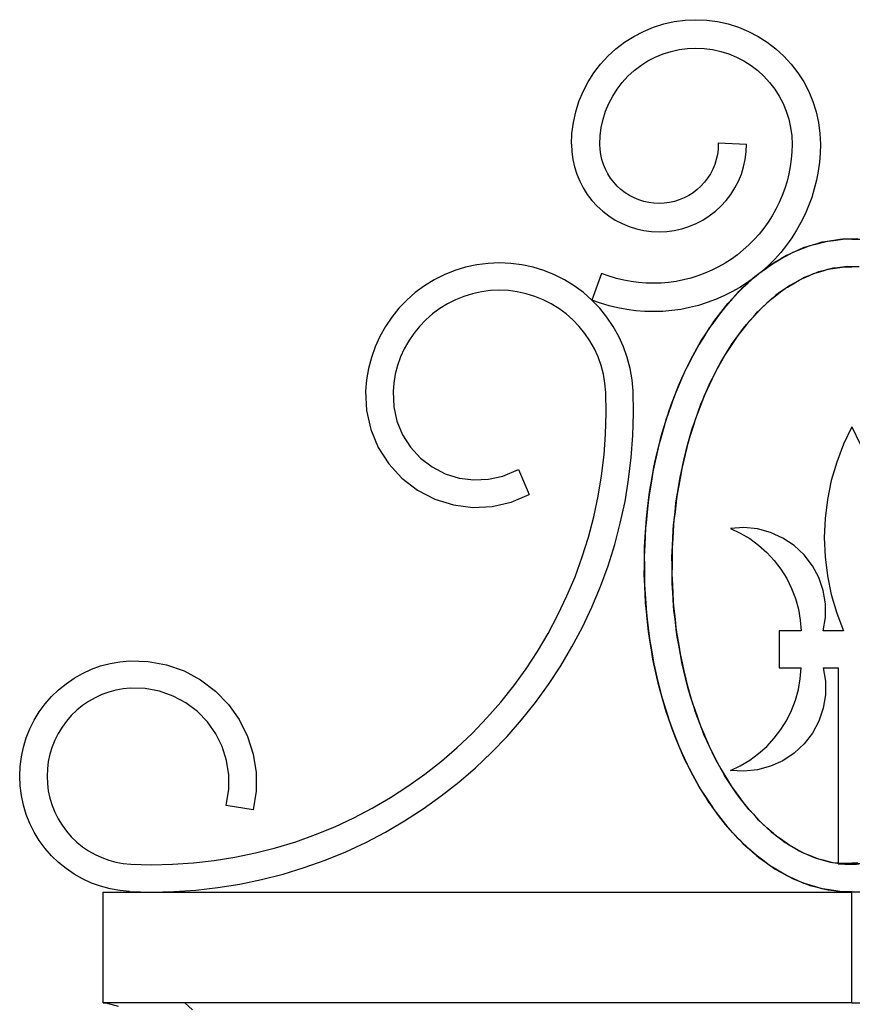
# Model space of a CAD drawing. Units: inches. Extents: x 614 to 1892, y 712 to 1102.
# Drawn here: x 718 to 741, y 869 to 896 of the extents above; entities that cross this region are included whole.
import ezdxf

# ---------------------------------------------------------------- set-up
doc = ezdxf.new("R2010")
doc.units = ezdxf.units.IN
doc.header["$MEASUREMENT"] = 0
doc.layers.add('Edges', color=7, linetype='Continuous')

# ---------------------------------------------------------------- blocks, each defined once
blk = doc.blocks.new('Wrought iron gates fr')
at = {"layer": 'Edges'}
for p, q in [((-483.435, 148.384), (-483.155, 148.472)), ((-483.155, 148.472), (-482.867, 148.536)), ((-482.867, 148.536), (-482.575, 148.574)), ((-482.575, 148.574), (-482.281, 148.587)), ((-482.281, 148.587), (-481.987, 148.574)), ((-481.987, 148.574), (-481.695, 148.536)), ((-481.695, 148.536), (-481.407, 148.472)), ((-481.407, 148.472), (-481.127, 148.384)), ((-483.968, 148.135), (-483.707, 148.271)), ((-483.707, 148.271), (-483.435, 148.384)), ((-481.127, 148.384), (-480.855, 148.271)), ((-480.855, 148.271), (-480.593, 148.135)), ((-484.45, 147.797), (-484.217, 147.977)), ((-484.217, 147.977), (-483.968, 148.135)), ((-480.593, 148.135), (-480.345, 147.977)), ((-480.345, 147.977), (-480.112, 147.797)), ((-484.667, 147.599), (-484.45, 147.797)), ((-483.382, 147.574), (-483.172, 147.661)), ((-483.172, 147.661), (-482.955, 147.729)), ((-482.955, 147.729), (-482.734, 147.778)), ((-482.734, 147.778), (-482.508, 147.808)), ((-482.508, 147.808), (-482.281, 147.818)), ((-482.281, 147.818), (-482.054, 147.808)), ((-482.054, 147.808), (-481.828, 147.778)), ((-481.828, 147.778), (-481.607, 147.729)), ((-481.607, 147.729), (-481.39, 147.661)), ((-481.39, 147.661), (-481.18, 147.574)), ((-480.112, 147.797), (-479.895, 147.599)), ((-485.046, 147.148), (-484.866, 147.381)), ((-484.866, 147.381), (-484.667, 147.599)), ((-483.956, 147.208), (-483.776, 147.347)), ((-483.776, 147.347), (-483.584, 147.469)), ((-483.584, 147.469), (-483.382, 147.574)), ((-481.18, 147.574), (-480.978, 147.469)), ((-480.978, 147.469), (-480.786, 147.347)), ((-480.786, 147.347), (-480.606, 147.208)), ((-479.895, 147.599), (-479.696, 147.381)), ((-479.696, 147.381), (-479.516, 147.148)), ((-485.204, 146.9), (-485.046, 147.148)), ((-484.124, 147.055), (-483.956, 147.208)), ((-480.606, 147.208), (-480.438, 147.055)), ((-479.516, 147.148), (-479.358, 146.9)), ((-485.34, 146.638), (-485.204, 146.9)), ((-484.416, 146.707), (-484.277, 146.887)), ((-484.277, 146.887), (-484.124, 147.055)), ((-480.438, 147.055), (-480.285, 146.887)), ((-480.285, 146.887), (-480.146, 146.707)), ((-479.358, 146.9), (-479.222, 146.638)), ((-485.452, 146.366), (-485.34, 146.638)), ((-484.538, 146.515), (-484.416, 146.707)), ((-480.146, 146.707), (-480.024, 146.515)), ((-479.222, 146.638), (-479.11, 146.366)), ((-485.541, 146.086), (-485.452, 146.366)), ((-484.73, 146.103), (-484.643, 146.313)), ((-484.643, 146.313), (-484.538, 146.515)), ((-480.024, 146.515), (-479.919, 146.313)), ((-479.919, 146.313), (-479.832, 146.103)), ((-479.11, 146.366), (-479.021, 146.086)), ((-485.605, 145.798), (-485.541, 146.086)), ((-484.798, 145.887), (-484.73, 146.103)), ((-479.832, 146.103), (-479.764, 145.887)), ((-479.021, 146.086), (-478.957, 145.798)), ((-485.643, 145.506), (-485.605, 145.798)), ((-484.847, 145.665), (-484.798, 145.887)), ((-479.764, 145.887), (-479.715, 145.665)), ((-478.957, 145.798), (-478.919, 145.506)), ((-485.656, 145.212), (-485.643, 145.506)), ((-484.877, 145.439), (-484.847, 145.665)), ((-479.715, 145.665), (-479.685, 145.439)), ((-478.919, 145.506), (-478.906, 145.212)), ((-485.656, 145.212), (-485.647, 145.005)), ((-484.887, 145.212), (-484.877, 145.439)), ((-484.881, 145.072), (-484.887, 145.212)), ((-481.674, 145.246), (-481.681, 145.072)), ((-481.674, 145.246), (-480.906, 145.212)), ((-480.915, 145.005), (-480.906, 145.212)), ((-479.685, 145.439), (-479.675, 145.206)), ((-478.906, 145.212), (-478.913, 144.967)), ((-485.647, 145.005), (-485.62, 144.8)), ((-484.862, 144.933), (-484.881, 145.072)), ((-481.681, 145.072), (-481.7, 144.933)), ((-480.942, 144.8), (-480.915, 145.005)), ((-479.68, 145.009), (-479.697, 144.806)), ((-479.675, 145.206), (-479.68, 145.009)), ((-478.913, 144.967), (-478.932, 144.723)), ((-485.62, 144.8), (-485.575, 144.597)), ((-484.832, 144.796), (-484.862, 144.933)), ((-484.79, 144.663), (-484.832, 144.796)), ((-481.73, 144.796), (-481.772, 144.663)), ((-481.7, 144.933), (-481.73, 144.796)), ((-480.987, 144.597), (-480.942, 144.8)), ((-479.697, 144.806), (-479.724, 144.604)), ((-478.932, 144.723), (-478.965, 144.48)), ((-485.575, 144.597), (-485.513, 144.4)), ((-484.736, 144.533), (-484.79, 144.663)), ((-484.672, 144.409), (-484.736, 144.533)), ((-484.596, 144.291), (-484.672, 144.409)), ((-481.89, 144.409), (-481.966, 144.291)), ((-481.826, 144.533), (-481.89, 144.409)), ((-481.772, 144.663), (-481.826, 144.533)), ((-481.049, 144.4), (-480.987, 144.597)), ((-479.724, 144.604), (-479.762, 144.404)), ((-478.965, 144.48), (-479.012, 144.239)), ((-485.513, 144.4), (-485.433, 144.208)), ((-485.433, 144.208), (-485.338, 144.025)), ((-484.511, 144.18), (-484.596, 144.291)), ((-484.417, 144.077), (-484.511, 144.18)), ((-482.051, 144.18), (-482.145, 144.077)), ((-481.966, 144.291), (-482.051, 144.18)), ((-481.224, 144.025), (-481.129, 144.208)), ((-481.129, 144.208), (-481.049, 144.4)), ((-479.811, 144.206), (-479.871, 144.011)), ((-479.762, 144.404), (-479.811, 144.206)), ((-479.012, 144.239), (-479.071, 144.001)), ((-485.338, 144.025), (-485.226, 143.85)), ((-484.313, 143.982), (-484.417, 144.077)), ((-484.202, 143.897), (-484.313, 143.982)), ((-484.084, 143.821), (-484.202, 143.897)), ((-482.36, 143.897), (-482.478, 143.821)), ((-482.249, 143.982), (-482.36, 143.897)), ((-482.145, 144.077), (-482.249, 143.982)), ((-481.336, 143.85), (-481.224, 144.025)), ((-479.871, 144.011), (-479.941, 143.82)), ((-479.071, 144.001), (-479.142, 143.767)), ((-485.226, 143.85), (-485.1, 143.685)), ((-485.1, 143.685), (-484.96, 143.533)), ((-483.96, 143.757), (-484.084, 143.821)), ((-483.83, 143.703), (-483.96, 143.757)), ((-483.697, 143.661), (-483.83, 143.703)), ((-483.56, 143.631), (-483.697, 143.661)), ((-483.421, 143.612), (-483.56, 143.631)), ((-483.281, 143.606), (-483.421, 143.612)), ((-483.141, 143.612), (-483.281, 143.606)), ((-483.002, 143.631), (-483.141, 143.612)), ((-482.865, 143.661), (-483.002, 143.631)), ((-482.732, 143.703), (-482.865, 143.661)), ((-482.602, 143.757), (-482.732, 143.703)), ((-482.478, 143.821), (-482.602, 143.757)), ((-481.602, 143.533), (-481.462, 143.685)), ((-481.462, 143.685), (-481.336, 143.85)), ((-480.021, 143.633), (-480.111, 143.451)), ((-479.941, 143.82), (-480.021, 143.633)), ((-479.142, 143.767), (-479.227, 143.537)), ((-484.96, 143.533), (-484.808, 143.393)), ((-484.808, 143.393), (-484.643, 143.267)), ((-481.919, 143.267), (-481.754, 143.393)), ((-481.754, 143.393), (-481.602, 143.533)), ((-480.111, 143.451), (-480.211, 143.273)), ((-479.227, 143.537), (-479.323, 143.311)), ((-484.643, 143.267), (-484.468, 143.155)), ((-484.468, 143.155), (-484.285, 143.06)), ((-482.277, 143.06), (-482.093, 143.155)), ((-482.093, 143.155), (-481.919, 143.267)), ((-480.321, 143.101), (-480.439, 142.936)), ((-480.211, 143.273), (-480.321, 143.101)), ((-479.432, 143.091), (-479.552, 142.878)), ((-479.323, 143.311), (-479.432, 143.091)), ((-484.285, 143.06), (-484.093, 142.98)), ((-484.093, 142.98), (-483.896, 142.918)), ((-483.896, 142.918), (-483.693, 142.873)), ((-483.693, 142.873), (-483.488, 142.846)), ((-483.488, 142.846), (-483.281, 142.837)), ((-483.281, 142.837), (-483.074, 142.846)), ((-483.074, 142.846), (-482.869, 142.873)), ((-482.869, 142.873), (-482.666, 142.918)), ((-482.666, 142.918), (-482.469, 142.98)), ((-482.469, 142.98), (-482.277, 143.06)), ((-480.439, 142.936), (-480.566, 142.777)), ((-479.552, 142.878), (-479.684, 142.671)), ((-480.702, 142.625), (-480.846, 142.481)), ((-480.566, 142.777), (-480.702, 142.625)), ((-479.684, 142.671), (-479.826, 142.472)), ((-479.028, 142.504), (-478.786, 142.566)), ((-478.869, 142.552), (-479.028, 142.504)), ((-478.786, 142.566), (-478.869, 142.552)), ((-478.542, 142.605), (-478.786, 142.566)), ((-478.786, 142.566), (-478.703, 142.587)), ((-478.703, 142.587), (-478.542, 142.605)), ((-478.542, 142.605), (-478.297, 142.633)), ((-478.38, 142.631), (-478.542, 142.605)), ((-478.297, 142.633), (-478.38, 142.631)), ((-478.297, 142.633), (-478.213, 142.643)), ((-478.051, 142.639), (-478.297, 142.633)), ((-478.213, 142.643), (-478.051, 142.639)), ((-477.889, 142.643), (-478.051, 142.639)), ((-478.051, 142.639), (-477.806, 142.633)), ((-480.997, 142.344), (-481.155, 142.216)), ((-480.846, 142.481), (-480.997, 142.344)), ((-479.98, 142.28), (-480.143, 142.098)), ((-479.826, 142.472), (-479.98, 142.28)), ((-479.508, 142.337), (-479.744, 142.232)), ((-479.744, 142.232), (-479.665, 142.275)), ((-479.665, 142.275), (-479.508, 142.337)), ((-479.508, 142.337), (-479.27, 142.432)), ((-479.352, 142.407), (-479.508, 142.337)), ((-479.27, 142.432), (-479.352, 142.407)), ((-479.028, 142.504), (-479.27, 142.432)), ((-479.27, 142.432), (-479.189, 142.464)), ((-479.189, 142.464), (-479.028, 142.504)), ((-481.32, 142.097), (-481.492, 141.987)), ((-481.155, 142.216), (-481.32, 142.097)), ((-480.143, 142.098), (-480.316, 141.924)), ((-480.205, 141.968), (-479.976, 142.105)), ((-480.205, 141.968), (-480.129, 142.022)), ((-480.129, 142.022), (-479.976, 142.105)), ((-479.976, 142.105), (-479.744, 142.232)), ((-479.824, 142.196), (-479.976, 142.105)), ((-479.744, 142.232), (-479.824, 142.196)), ((-488.82, 141.787), (-489.106, 141.672)), ((-488.526, 141.877), (-488.82, 141.787)), ((-488.225, 141.942), (-488.526, 141.877)), ((-487.919, 141.981), (-488.225, 141.942)), ((-487.612, 141.994), (-487.919, 141.981)), ((-487.304, 141.981), (-487.612, 141.994)), ((-486.999, 141.942), (-487.304, 141.981)), ((-486.698, 141.877), (-486.999, 141.942)), ((-486.403, 141.787), (-486.698, 141.877)), ((-486.118, 141.672), (-486.403, 141.787)), ((-481.851, 141.795), (-482.038, 141.714)), ((-481.669, 141.886), (-481.851, 141.795)), ((-481.492, 141.987), (-481.669, 141.886)), ((-480.578, 141.705), (-480.498, 141.76)), ((-480.498, 141.76), (-480.542, 141.724)), ((-480.489, 141.768), (-480.498, 141.76)), ((-480.316, 141.924), (-480.489, 141.768)), ((-480.489, 141.768), (-480.43, 141.81)), ((-480.43, 141.81), (-480.205, 141.968)), ((-480.284, 141.921), (-480.43, 141.81)), ((-480.205, 141.968), (-480.284, 141.921)), ((-479.023, 141.723), (-478.828, 141.781)), ((-478.957, 141.749), (-479.023, 141.723)), ((-478.828, 141.781), (-478.957, 141.749)), ((-478.634, 141.831), (-478.828, 141.781)), ((-478.828, 141.781), (-478.701, 141.82)), ((-478.701, 141.82), (-478.634, 141.831)), ((-478.634, 141.831), (-478.439, 141.862)), ((-478.568, 141.847), (-478.634, 141.831)), ((-478.439, 141.862), (-478.568, 141.847)), ((-478.245, 141.884), (-478.439, 141.862)), ((-478.439, 141.862), (-478.312, 141.882)), ((-478.312, 141.882), (-478.245, 141.884)), ((-478.179, 141.892), (-478.245, 141.884)), ((-478.245, 141.884), (-478.051, 141.889)), ((-478.051, 141.889), (-478.179, 141.892)), ((-478.051, 141.889), (-477.923, 141.892)), ((-477.857, 141.884), (-478.051, 141.889)), ((-489.381, 141.533), (-489.643, 141.372)), ((-489.106, 141.672), (-489.381, 141.533)), ((-485.843, 141.533), (-486.118, 141.672)), ((-485.58, 141.372), (-485.843, 141.533)), ((-484.841, 141.708), (-485.102, 140.985)), ((-484.63, 141.632), (-484.841, 141.708)), ((-484.435, 141.573), (-484.63, 141.632)), ((-484.237, 141.525), (-484.435, 141.573)), ((-484.037, 141.488), (-484.237, 141.525)), ((-483.835, 141.461), (-484.037, 141.488)), ((-482.82, 141.493), (-483.022, 141.465)), ((-482.62, 141.533), (-482.82, 141.493)), ((-482.423, 141.583), (-482.62, 141.533)), ((-482.228, 141.643), (-482.423, 141.583)), ((-482.038, 141.714), (-482.228, 141.643)), ((-480.751, 141.561), (-480.887, 141.462)), ((-480.865, 141.453), (-480.704, 141.594)), ((-480.751, 141.561), (-480.865, 141.453)), ((-480.704, 141.594), (-480.751, 141.561)), ((-480.726, 141.584), (-480.751, 141.561)), ((-480.651, 141.641), (-480.726, 141.584)), ((-480.704, 141.594), (-480.651, 141.641)), ((-480.689, 141.606), (-480.704, 141.594)), ((-480.542, 141.724), (-480.689, 141.606)), ((-480.542, 141.724), (-480.651, 141.641)), ((-480.651, 141.641), (-480.578, 141.705)), ((-479.411, 141.559), (-479.603, 141.454)), ((-479.603, 141.454), (-479.478, 141.529)), ((-479.478, 141.529), (-479.411, 141.559)), ((-479.411, 141.559), (-479.217, 141.646)), ((-479.346, 141.595), (-479.411, 141.559)), ((-479.217, 141.646), (-479.346, 141.595)), ((-479.023, 141.723), (-479.217, 141.646)), ((-479.217, 141.646), (-479.09, 141.703)), ((-479.09, 141.703), (-479.023, 141.723)), ((-489.643, 141.372), (-489.891, 141.189)), ((-488.099, 141.211), (-488.339, 141.159)), ((-487.856, 141.242), (-488.099, 141.211)), ((-487.612, 141.252), (-487.856, 141.242)), ((-487.367, 141.242), (-487.612, 141.252)), ((-487.124, 141.211), (-487.367, 141.242)), ((-486.884, 141.159), (-487.124, 141.211)), ((-485.333, 141.189), (-485.58, 141.372)), ((-483.632, 141.446), (-483.835, 141.461)), ((-483.428, 141.441), (-483.632, 141.446)), ((-483.225, 141.448), (-483.428, 141.441)), ((-483.022, 141.465), (-483.225, 141.448)), ((-481.306, 141.208), (-481.526, 141.099)), ((-481.093, 141.329), (-481.306, 141.208)), ((-481.279, 141.039), (-481.076, 141.255)), ((-481.076, 141.255), (-481.148, 141.188)), ((-480.887, 141.462), (-481.093, 141.329)), ((-480.865, 141.453), (-481.076, 141.255)), ((-481.076, 141.255), (-481.007, 141.329)), ((-481.007, 141.329), (-480.865, 141.453)), ((-480.176, 141.06), (-479.986, 141.205)), ((-479.986, 141.205), (-480.113, 141.115)), ((-479.796, 141.339), (-479.986, 141.205)), ((-479.986, 141.205), (-479.862, 141.299)), ((-479.862, 141.299), (-479.796, 141.339)), ((-479.796, 141.339), (-479.603, 141.454)), ((-479.732, 141.384), (-479.796, 141.339)), ((-479.603, 141.454), (-479.732, 141.384)), ((-490.122, 140.985), (-490.335, 140.763)), ((-489.891, 141.189), (-490.122, 140.985)), ((-488.8, 140.996), (-489.019, 140.886)), ((-488.573, 141.087), (-488.8, 140.996)), ((-488.339, 141.159), (-488.573, 141.087)), ((-486.65, 141.087), (-486.884, 141.159)), ((-486.423, 140.996), (-486.65, 141.087)), ((-486.204, 140.886), (-486.423, 140.996)), ((-485.102, 140.985), (-485.333, 141.189)), ((-484.889, 140.763), (-485.102, 140.985)), ((-484.871, 140.902), (-485.102, 140.985)), ((-481.751, 141.001), (-481.98, 140.916)), ((-481.526, 141.099), (-481.751, 141.001)), ((-481.279, 141.039), (-481.478, 140.812)), ((-481.413, 140.895), (-481.279, 141.039)), ((-481.148, 141.188), (-481.279, 141.039)), ((-480.176, 141.06), (-480.361, 140.898)), ((-480.361, 140.898), (-480.241, 141.011)), ((-480.241, 141.011), (-480.176, 141.06)), ((-480.113, 141.115), (-480.176, 141.06)), ((-490.335, 140.763), (-490.528, 140.524)), ((-489.228, 140.757), (-489.425, 140.612)), ((-489.019, 140.886), (-489.228, 140.757)), ((-485.996, 140.757), (-486.204, 140.886)), ((-485.799, 140.612), (-485.996, 140.757)), ((-484.695, 140.524), (-484.889, 140.763)), ((-484.636, 140.832), (-484.871, 140.902)), ((-484.398, 140.774), (-484.636, 140.832)), ((-484.157, 140.729), (-484.398, 140.774)), ((-483.914, 140.697), (-484.157, 140.729)), ((-483.67, 140.678), (-483.914, 140.697)), ((-483.425, 140.673), (-483.67, 140.678)), ((-483.18, 140.68), (-483.425, 140.673)), ((-482.935, 140.701), (-483.18, 140.68)), ((-482.693, 140.735), (-482.935, 140.701)), ((-482.452, 140.783), (-482.693, 140.735)), ((-482.214, 140.843), (-482.452, 140.783)), ((-481.98, 140.916), (-482.214, 140.843)), ((-481.669, 140.569), (-481.478, 140.812)), ((-481.546, 140.735), (-481.669, 140.569)), ((-481.478, 140.812), (-481.546, 140.735)), ((-481.478, 140.812), (-481.413, 140.895)), ((-480.545, 140.725), (-480.724, 140.534)), ((-480.608, 140.666), (-480.545, 140.725)), ((-480.545, 140.725), (-480.361, 140.898)), ((-480.485, 140.789), (-480.545, 140.725)), ((-480.361, 140.898), (-480.485, 140.789)), ((-490.528, 140.524), (-490.701, 140.269)), ((-489.609, 140.45), (-489.778, 140.273)), ((-489.425, 140.612), (-489.609, 140.45)), ((-485.615, 140.45), (-485.799, 140.612)), ((-485.445, 140.273), (-485.615, 140.45)), ((-484.523, 140.269), (-484.695, 140.524)), ((-481.669, 140.569), (-481.854, 140.316)), ((-481.854, 140.316), (-481.794, 140.408)), ((-481.794, 140.408), (-481.669, 140.569)), ((-480.901, 140.333), (-480.724, 140.534)), ((-480.843, 140.407), (-480.901, 140.333)), ((-480.724, 140.534), (-480.843, 140.407)), ((-480.724, 140.534), (-480.608, 140.666)), ((-490.701, 140.269), (-490.851, 140)), ((-489.778, 140.273), (-489.932, 140.083)), ((-485.291, 140.083), (-485.445, 140.273)), ((-484.372, 140), (-484.523, 140.269)), ((-482.031, 140.047), (-481.854, 140.316)), ((-481.918, 140.23), (-482.031, 140.047)), ((-481.854, 140.316), (-481.918, 140.23)), ((-480.901, 140.333), (-481.071, 140.116)), ((-481.071, 140.116), (-480.961, 140.265)), ((-480.961, 140.265), (-480.901, 140.333)), ((-490.851, 140), (-490.978, 139.719)), ((-490.069, 139.88), (-490.189, 139.666)), ((-489.932, 140.083), (-490.069, 139.88)), ((-485.154, 139.88), (-485.291, 140.083)), ((-485.034, 139.666), (-485.154, 139.88)), ((-484.245, 139.719), (-484.372, 140)), ((-482.031, 140.047), (-482.202, 139.77)), ((-482.202, 139.77), (-482.147, 139.87)), ((-482.147, 139.87), (-482.031, 140.047)), ((-481.238, 139.888), (-481.398, 139.645)), ((-481.295, 139.81), (-481.238, 139.888)), ((-481.238, 139.888), (-481.071, 140.116)), ((-481.184, 139.971), (-481.238, 139.888)), ((-481.071, 140.116), (-481.184, 139.971)), ((-490.978, 139.719), (-491.081, 139.429)), ((-490.189, 139.666), (-490.29, 139.443)), ((-484.933, 139.443), (-485.034, 139.666)), ((-484.143, 139.429), (-484.245, 139.719)), ((-482.362, 139.478), (-482.202, 139.77)), ((-482.26, 139.676), (-482.362, 139.478)), ((-482.202, 139.77), (-482.26, 139.676)), ((-481.554, 139.392), (-481.398, 139.645)), ((-481.398, 139.645), (-481.504, 139.483)), ((-481.398, 139.645), (-481.295, 139.81)), ((-491.081, 139.429), (-491.158, 139.131)), ((-490.29, 139.443), (-490.372, 139.212)), ((-484.852, 139.212), (-484.933, 139.443)), ((-484.065, 139.131), (-484.143, 139.429)), ((-482.362, 139.478), (-482.517, 139.179)), ((-482.468, 139.285), (-482.362, 139.478)), ((-481.554, 139.392), (-481.701, 139.125)), ((-481.607, 139.306), (-481.554, 139.392)), ((-481.504, 139.483), (-481.554, 139.392)), ((-491.158, 139.131), (-491.21, 138.828)), ((-490.372, 139.212), (-490.433, 138.975)), ((-484.79, 138.975), (-484.852, 139.212)), ((-484.013, 138.828), (-484.065, 139.131)), ((-482.661, 138.866), (-482.517, 139.179)), ((-482.57, 139.077), (-482.661, 138.866)), ((-482.517, 139.179), (-482.57, 139.077)), ((-482.517, 139.179), (-482.468, 139.285)), ((-481.843, 138.849), (-481.701, 139.125)), ((-481.701, 139.125), (-481.798, 138.947)), ((-481.701, 139.125), (-481.607, 139.306)), ((-491.21, 138.828), (-491.237, 138.521)), ((-490.433, 138.975), (-490.475, 138.733)), ((-484.748, 138.733), (-484.79, 138.975)), ((-483.987, 138.521), (-484.013, 138.828)), ((-482.661, 138.866), (-482.799, 138.546)), ((-482.756, 138.659), (-482.661, 138.866)), ((-481.843, 138.849), (-481.976, 138.561)), ((-481.892, 138.755), (-481.843, 138.849)), ((-481.798, 138.947), (-481.843, 138.849)), ((-490.475, 138.733), (-490.494, 138.506)), ((-484.727, 138.482), (-484.748, 138.733)), ((-482.925, 138.215), (-482.799, 138.546)), ((-482.799, 138.546), (-482.846, 138.437)), ((-482.799, 138.546), (-482.756, 138.659)), ((-482.104, 138.264), (-481.976, 138.561)), ((-481.976, 138.561), (-482.064, 138.369)), ((-481.976, 138.561), (-481.892, 138.755)), ((-491.237, 138.521), (-491.213, 137.993)), ((-490.494, 138.506), (-490.476, 138.091)), ((-484.716, 137.922), (-484.727, 138.482)), ((-483.975, 137.919), (-483.987, 138.521)), ((-482.846, 138.437), (-482.925, 138.215)), ((-482.064, 138.369), (-482.104, 138.264)), ((-490.476, 138.091), (-490.389, 137.701)), ((-482.925, 138.215), (-483.045, 137.878)), ((-483.008, 137.996), (-482.925, 138.215)), ((-482.104, 138.264), (-482.221, 137.956)), ((-482.221, 137.956), (-482.147, 138.163)), ((-482.147, 138.163), (-482.104, 138.264)), ((-491.213, 137.993), (-491.098, 137.477)), ((-484.731, 137.355), (-484.716, 137.922)), ((-483.991, 137.318), (-483.975, 137.919)), ((-483.152, 137.53), (-483.045, 137.878)), ((-483.085, 137.763), (-483.152, 137.53)), ((-483.045, 137.878), (-483.085, 137.763)), ((-483.045, 137.878), (-483.008, 137.996)), ((-482.332, 137.642), (-482.221, 137.956)), ((-482.298, 137.752), (-482.332, 137.642)), ((-482.221, 137.956), (-482.298, 137.752)), ((-491.098, 137.477), (-490.895, 136.989)), ((-490.389, 137.701), (-490.236, 137.333)), ((-483.152, 137.53), (-483.252, 137.178)), ((-483.222, 137.301), (-483.152, 137.53)), ((-482.332, 137.642), (-482.433, 137.317)), ((-482.433, 137.317), (-482.371, 137.534)), ((-482.371, 137.534), (-482.332, 137.642)), ((-478.051, 137.548), (-478.277, 137.079)), ((-478.051, 137.548), (-477.825, 137.079)), ((-490.236, 137.333), (-490.021, 136.997)), ((-484.772, 136.789), (-484.731, 137.355)), ((-484.034, 136.718), (-483.991, 137.318)), ((-483.252, 137.178), (-483.222, 137.301)), ((-482.527, 136.987), (-482.433, 137.317)), ((-482.433, 137.317), (-482.499, 137.102)), ((-490.895, 136.989), (-490.61, 136.543)), ((-490.021, 136.997), (-489.751, 136.704)), ((-483.34, 136.817), (-483.252, 137.178)), ((-483.286, 137.058), (-483.34, 136.817)), ((-483.252, 137.178), (-483.286, 137.058)), ((-482.527, 136.987), (-482.609, 136.648)), ((-482.559, 136.874), (-482.527, 136.987)), ((-482.499, 137.102), (-482.527, 136.987)), ((-478.277, 137.079), (-478.464, 136.593)), ((-489.751, 136.704), (-489.434, 136.462)), ((-484.839, 136.225), (-484.772, 136.789)), ((-484.106, 136.12), (-484.034, 136.718)), ((-483.34, 136.817), (-483.42, 136.452)), ((-483.397, 136.579), (-483.34, 136.817)), ((-482.609, 136.648), (-482.559, 136.874)), ((-490.61, 136.543), (-490.252, 136.154)), ((-489.434, 136.462), (-489.08, 136.278)), ((-483.487, 136.081), (-483.42, 136.452)), ((-483.42, 136.452), (-483.448, 136.328)), ((-483.42, 136.452), (-483.397, 136.579)), ((-482.685, 136.305), (-482.609, 136.648)), ((-482.663, 136.424), (-482.685, 136.305)), ((-482.609, 136.648), (-482.663, 136.424)), ((-478.464, 136.593), (-478.611, 136.094)), ((-490.252, 136.154), (-489.832, 135.833)), ((-489.08, 136.278), (-488.699, 136.16)), ((-488.699, 136.16), (-488.303, 136.109)), ((-487.905, 136.128), (-487.516, 136.216)), ((-487.516, 136.216), (-487.088, 136.395)), ((-487.088, 136.395), (-486.801, 135.712)), ((-484.932, 135.666), (-484.839, 136.225)), ((-483.448, 136.328), (-483.487, 136.081)), ((-482.685, 136.305), (-482.748, 135.955)), ((-482.748, 135.955), (-482.71, 136.188)), ((-482.71, 136.188), (-482.685, 136.305)), ((-488.303, 136.109), (-487.905, 136.128)), ((-484.204, 135.527), (-484.106, 136.12)), ((-483.487, 136.081), (-483.547, 135.706)), ((-483.531, 135.835), (-483.487, 136.081)), ((-482.804, 135.602), (-482.748, 135.955)), ((-482.748, 135.955), (-482.79, 135.723)), ((-478.611, 136.094), (-478.716, 135.584)), ((-489.832, 135.833), (-489.362, 135.59)), ((-487.289, 135.507), (-486.801, 135.712)), ((-485.051, 135.111), (-484.932, 135.666)), ((-483.593, 135.327), (-483.547, 135.706)), ((-483.547, 135.706), (-483.568, 135.579)), ((-483.547, 135.706), (-483.531, 135.835)), ((-482.804, 135.602), (-482.848, 135.244)), ((-482.824, 135.481), (-482.804, 135.602)), ((-482.79, 135.723), (-482.804, 135.602)), ((-489.362, 135.59), (-488.857, 135.433)), ((-488.857, 135.433), (-488.333, 135.366)), ((-488.333, 135.366), (-487.805, 135.391)), ((-487.805, 135.391), (-487.289, 135.507)), ((-484.331, 134.939), (-484.204, 135.527)), ((-483.568, 135.579), (-483.593, 135.327)), ((-482.848, 135.244), (-482.824, 135.481)), ((-478.716, 135.584), (-478.78, 135.068)), ((-485.196, 134.562), (-485.051, 135.111)), ((-483.593, 135.327), (-483.632, 134.946)), ((-483.632, 134.946), (-483.624, 135.077)), ((-483.624, 135.077), (-483.593, 135.327)), ((-482.885, 134.883), (-482.848, 135.244)), ((-482.848, 135.244), (-482.877, 135.007)), ((-478.78, 135.068), (-478.801, 134.548)), ((-484.484, 134.357), (-484.331, 134.939)), ((-483.658, 134.562), (-483.632, 134.946)), ((-483.646, 134.816), (-483.658, 134.562)), ((-483.632, 134.946), (-483.646, 134.816)), ((-482.885, 134.883), (-482.909, 134.52)), ((-482.898, 134.761), (-482.885, 134.883)), ((-482.877, 135.007), (-482.885, 134.883)), ((-480.98, 134.82), (-481.347, 134.797)), ((-480.613, 134.783), (-480.98, 134.82)), ((-485.366, 134.021), (-485.196, 134.562)), ((-483.658, 134.562), (-483.675, 134.177)), ((-483.674, 134.308), (-483.658, 134.562)), ((-482.909, 134.52), (-482.898, 134.761)), ((-481.347, 134.797), (-481.078, 134.67)), ((-481.078, 134.67), (-480.822, 134.519)), ((-480.257, 134.687), (-480.613, 134.783)), ((-479.922, 134.535), (-480.257, 134.687)), ((-479.616, 134.33), (-479.922, 134.535)), ((-478.801, 134.548), (-478.78, 134.028)), ((-484.664, 133.783), (-484.484, 134.357)), ((-483.675, 134.177), (-483.674, 134.308)), ((-482.925, 134.156), (-482.909, 134.52)), ((-482.924, 134.28), (-482.925, 134.156)), ((-482.909, 134.52), (-482.924, 134.28)), ((-480.822, 134.519), (-480.582, 134.343)), ((-480.582, 134.343), (-480.359, 134.145)), ((-479.348, 134.078), (-479.616, 134.33)), ((-485.56, 133.487), (-485.366, 134.021)), ((-483.675, 134.177), (-483.681, 134.046)), ((-483.681, 134.046), (-483.679, 133.791)), ((-483.679, 133.791), (-483.675, 134.177)), ((-482.931, 134.032), (-482.925, 134.156)), ((-482.929, 133.791), (-482.931, 134.032)), ((-482.925, 134.156), (-482.929, 133.791)), ((-480.359, 134.145), (-480.157, 133.927)), ((-479.123, 133.785), (-479.348, 134.078)), ((-478.78, 134.028), (-478.716, 133.511)), ((-484.87, 133.217), (-484.664, 133.783)), ((-483.681, 133.536), (-483.679, 133.791)), ((-483.679, 133.791), (-483.675, 133.405)), ((-482.929, 133.791), (-482.931, 133.549)), ((-482.925, 133.425), (-482.929, 133.791)), ((-480.157, 133.927), (-479.976, 133.691)), ((-478.95, 133.461), (-479.123, 133.785)), ((-485.779, 132.964), (-485.56, 133.487)), ((-483.675, 133.405), (-483.681, 133.536)), ((-482.931, 133.549), (-482.925, 133.425)), ((-479.976, 133.691), (-479.819, 133.438)), ((-478.716, 133.511), (-478.611, 133.002)), ((-485.102, 132.662), (-484.87, 133.217)), ((-483.675, 133.405), (-483.674, 133.273)), ((-483.658, 133.02), (-483.675, 133.405)), ((-483.674, 133.273), (-483.658, 133.02)), ((-482.924, 133.301), (-482.925, 133.425)), ((-482.925, 133.425), (-482.909, 133.061)), ((-482.909, 133.061), (-482.924, 133.301)), ((-479.819, 133.438), (-479.687, 133.171)), ((-478.831, 133.112), (-478.95, 133.461)), ((-486.022, 132.451), (-485.779, 132.964)), ((-483.646, 132.765), (-483.658, 133.02)), ((-483.658, 133.02), (-483.632, 132.635)), ((-482.885, 132.698), (-482.909, 133.061)), ((-482.909, 133.061), (-482.898, 132.821)), ((-479.687, 133.171), (-479.581, 132.893)), ((-478.771, 132.748), (-478.831, 133.112)), ((-478.611, 133.002), (-478.464, 132.502)), ((-485.359, 132.119), (-485.102, 132.662)), ((-483.632, 132.635), (-483.646, 132.765)), ((-482.898, 132.821), (-482.885, 132.698)), ((-482.877, 132.574), (-482.885, 132.698)), ((-482.885, 132.698), (-482.848, 132.338)), ((-479.581, 132.893), (-479.503, 132.606)), ((-478.771, 132.38), (-478.771, 132.748)), ((-486.288, 131.95), (-486.022, 132.451)), ((-483.632, 132.635), (-483.624, 132.505)), ((-483.593, 132.254), (-483.632, 132.635)), ((-483.624, 132.505), (-483.593, 132.254)), ((-482.848, 132.338), (-482.877, 132.574)), ((-479.503, 132.606), (-479.452, 132.313)), ((-478.464, 132.502), (-478.277, 132.017)), ((-483.568, 132.002), (-483.593, 132.254)), ((-483.593, 132.254), (-483.547, 131.875)), ((-482.804, 131.98), (-482.848, 132.338)), ((-482.848, 132.338), (-482.824, 132.1)), ((-479.452, 132.313), (-479.429, 132.017)), ((-478.831, 132.017), (-478.771, 132.38)), ((-486.577, 131.462), (-486.288, 131.95)), ((-485.642, 131.587), (-485.359, 132.119)), ((-483.547, 131.875), (-483.568, 132.002)), ((-483.547, 131.875), (-483.531, 131.746)), ((-483.487, 131.501), (-483.547, 131.875)), ((-482.824, 132.1), (-482.804, 131.98)), ((-482.79, 131.858), (-482.804, 131.98)), ((-482.804, 131.98), (-482.748, 131.627)), ((-479.429, 132.017), (-480.027, 132.017)), ((-480.027, 132.017), (-480.027, 131.017)), ((-478.277, 132.017), (-478.831, 132.017)), ((-483.531, 131.746), (-483.487, 131.501)), ((-482.748, 131.627), (-482.79, 131.858)), ((-482.685, 131.277), (-482.748, 131.627)), ((-482.748, 131.627), (-482.71, 131.394)), ((-486.888, 130.987), (-486.577, 131.462)), ((-485.948, 131.07), (-485.642, 131.587)), ((-483.448, 131.253), (-483.487, 131.501)), ((-483.487, 131.501), (-483.42, 131.129)), ((-482.71, 131.394), (-482.685, 131.277)), ((-498.671, 130.976), (-498.423, 131.066)), ((-498.423, 131.066), (-498.167, 131.134)), ((-498.167, 131.134), (-497.907, 131.18)), ((-497.907, 131.18), (-497.644, 131.205)), ((-497.644, 131.205), (-497.138, 131.191)), ((-497.138, 131.191), (-496.639, 131.099)), ((-496.639, 131.099), (-496.161, 130.932)), ((-486.278, 130.567), (-485.948, 131.07)), ((-483.42, 131.129), (-483.448, 131.253)), ((-483.42, 131.129), (-483.397, 131.003)), ((-483.34, 130.764), (-483.42, 131.129)), ((-482.685, 131.277), (-482.609, 130.934)), ((-482.663, 131.158), (-482.685, 131.277)), ((-482.609, 130.934), (-482.663, 131.158)), ((-499.142, 130.736), (-498.912, 130.866)), ((-498.912, 130.866), (-498.671, 130.976)), ((-496.161, 130.932), (-495.715, 130.693)), ((-487.221, 130.528), (-486.888, 130.987)), ((-483.397, 131.003), (-483.34, 130.764)), ((-482.527, 130.595), (-482.609, 130.934)), ((-482.609, 130.934), (-482.559, 130.707)), ((-480.027, 131.017), (-479.429, 131.017)), ((-479.452, 130.72), (-479.429, 131.017)), ((-478.831, 131.017), (-478.426, 131.017)), ((-478.831, 131.017), (-478.771, 130.653)), ((-478.426, 131.017), (-478.426, 125.718)), ((-499.565, 130.42), (-499.36, 130.587)), ((-499.36, 130.587), (-499.142, 130.736)), ((-495.715, 130.693), (-495.31, 130.388)), ((-487.575, 130.084), (-487.221, 130.528)), ((-486.632, 130.079), (-486.278, 130.567)), ((-483.286, 130.524), (-483.34, 130.764)), ((-483.34, 130.764), (-483.252, 130.404)), ((-482.559, 130.707), (-482.527, 130.595)), ((-482.527, 130.595), (-482.433, 130.265)), ((-482.499, 130.48), (-482.527, 130.595)), ((-479.503, 130.427), (-479.452, 130.72)), ((-478.771, 130.653), (-478.771, 130.285)), ((-499.755, 130.237), (-499.565, 130.42)), ((-498.391, 130.29), (-498.575, 130.206)), ((-498.201, 130.358), (-498.391, 130.29)), ((-498.007, 130.41), (-498.201, 130.358)), ((-497.808, 130.446), (-498.007, 130.41)), ((-497.62, 130.463), (-497.808, 130.446)), ((-497.215, 130.452), (-497.62, 130.463)), ((-496.83, 130.381), (-497.215, 130.452)), ((-496.46, 130.251), (-496.83, 130.381)), ((-495.31, 130.388), (-494.957, 130.025)), ((-483.252, 130.404), (-483.286, 130.524)), ((-483.252, 130.404), (-483.222, 130.281)), ((-483.152, 130.051), (-483.252, 130.404)), ((-483.222, 130.281), (-483.152, 130.051)), ((-482.433, 130.265), (-482.499, 130.48)), ((-482.332, 129.94), (-482.433, 130.265)), ((-482.433, 130.265), (-482.371, 130.047)), ((-479.581, 130.14), (-479.503, 130.427)), ((-478.771, 130.285), (-478.831, 129.921)), ((-500.086, 129.825), (-499.929, 130.038)), ((-499.929, 130.038), (-499.755, 130.237)), ((-498.75, 130.107), (-498.917, 129.993)), ((-498.575, 130.206), (-498.75, 130.107)), ((-496.115, 130.067), (-496.46, 130.251)), ((-495.801, 129.831), (-496.115, 130.067)), ((-494.957, 130.025), (-494.664, 129.612)), ((-487.949, 129.657), (-487.575, 130.084)), ((-487.007, 129.609), (-486.632, 130.079)), ((-483.085, 129.819), (-483.152, 130.051)), ((-483.152, 130.051), (-483.045, 129.704)), ((-482.371, 130.047), (-482.332, 129.94)), ((-479.687, 129.862), (-479.581, 130.14)), ((-500.224, 129.599), (-500.086, 129.825)), ((-499.073, 129.866), (-499.218, 129.725)), ((-498.917, 129.993), (-499.073, 129.866)), ((-495.528, 129.55), (-495.801, 129.831)), ((-483.045, 129.704), (-483.085, 129.819)), ((-482.332, 129.94), (-482.221, 129.625)), ((-482.298, 129.829), (-482.332, 129.94)), ((-482.221, 129.625), (-482.298, 129.829)), ((-479.819, 129.595), (-479.687, 129.862)), ((-478.831, 129.921), (-478.95, 129.573)), ((-500.342, 129.363), (-500.224, 129.599)), ((-499.351, 129.574), (-499.47, 129.411)), ((-499.218, 129.725), (-499.351, 129.574)), ((-495.302, 129.23), (-495.528, 129.55)), ((-494.664, 129.612), (-494.438, 129.159)), ((-488.342, 129.248), (-487.949, 129.657)), ((-487.403, 129.156), (-487.007, 129.609)), ((-483.045, 129.704), (-483.008, 129.586)), ((-482.925, 129.367), (-483.045, 129.704)), ((-483.008, 129.586), (-482.925, 129.367)), ((-482.104, 129.317), (-482.221, 129.625)), ((-482.221, 129.625), (-482.147, 129.418)), ((-479.976, 129.342), (-479.819, 129.595)), ((-478.95, 129.573), (-479.123, 129.248)), ((-500.441, 129.117), (-500.342, 129.363)), ((-499.576, 129.239), (-499.666, 129.059)), ((-499.47, 129.411), (-499.576, 129.239)), ((-495.127, 128.88), (-495.302, 129.23)), ((-488.754, 128.858), (-488.342, 129.248)), ((-482.846, 129.144), (-482.925, 129.367)), ((-482.925, 129.367), (-482.799, 129.035)), ((-482.147, 129.418), (-482.104, 129.317)), ((-482.104, 129.317), (-481.976, 129.021)), ((-482.064, 129.212), (-482.104, 129.317)), ((-481.976, 129.021), (-482.064, 129.212)), ((-480.157, 129.106), (-479.976, 129.342)), ((-479.123, 129.248), (-479.348, 128.955)), ((-500.518, 128.865), (-500.441, 129.117)), ((-499.666, 129.059), (-499.741, 128.871)), ((-494.438, 129.159), (-494.285, 128.676)), ((-487.82, 128.723), (-487.403, 129.156)), ((-482.799, 129.035), (-482.846, 129.144)), ((-482.799, 129.035), (-482.756, 128.922)), ((-482.661, 128.716), (-482.799, 129.035)), ((-481.843, 128.732), (-481.976, 129.021)), ((-481.976, 129.021), (-481.892, 128.826)), ((-480.359, 128.888), (-480.157, 129.106)), ((-479.348, 128.955), (-479.616, 128.703)), ((-500.573, 128.606), (-500.518, 128.865)), ((-499.8, 128.679), (-499.842, 128.481)), ((-499.741, 128.871), (-499.8, 128.679)), ((-495.008, 128.506), (-495.127, 128.88)), ((-494.285, 128.676), (-494.207, 128.176)), ((-489.183, 128.487), (-488.754, 128.858)), ((-488.257, 128.309), (-487.82, 128.723)), ((-482.756, 128.922), (-482.661, 128.716)), ((-482.57, 128.505), (-482.661, 128.716)), ((-482.661, 128.716), (-482.517, 128.403)), ((-481.892, 128.826), (-481.843, 128.732)), ((-481.843, 128.732), (-481.701, 128.456)), ((-481.798, 128.634), (-481.843, 128.732)), ((-480.822, 128.515), (-480.582, 128.69)), ((-480.582, 128.69), (-480.359, 128.888)), ((-479.616, 128.703), (-479.922, 128.498)), ((-500.607, 128.344), (-500.573, 128.606)), ((-499.842, 128.481), (-499.868, 128.281)), ((-494.948, 128.119), (-495.008, 128.506)), ((-489.629, 128.136), (-489.183, 128.487)), ((-482.517, 128.403), (-482.57, 128.505)), ((-482.517, 128.403), (-482.468, 128.296)), ((-482.362, 128.103), (-482.517, 128.403)), ((-481.701, 128.456), (-481.798, 128.634)), ((-481.554, 128.189), (-481.701, 128.456)), ((-481.701, 128.456), (-481.607, 128.275)), ((-481.078, 128.363), (-480.822, 128.515)), ((-479.922, 128.498), (-480.257, 128.346)), ((-500.618, 128.08), (-500.607, 128.344)), ((-499.868, 128.281), (-499.876, 128.08)), ((-494.207, 128.176), (-494.208, 127.669)), ((-490.091, 127.806), (-489.629, 128.136)), ((-488.712, 127.915), (-488.257, 128.309)), ((-482.468, 128.296), (-482.362, 128.103)), ((-481.607, 128.275), (-481.554, 128.189)), ((-481.554, 128.189), (-481.398, 127.937)), ((-481.504, 128.099), (-481.554, 128.189)), ((-481.347, 128.236), (-481.078, 128.363)), ((-480.98, 128.213), (-481.347, 128.236)), ((-480.613, 128.25), (-480.98, 128.213)), ((-480.257, 128.346), (-480.613, 128.25)), ((-500.607, 127.816), (-500.618, 128.08)), ((-499.876, 128.08), (-499.868, 127.878)), ((-499.868, 127.878), (-499.842, 127.678)), ((-494.949, 127.727), (-494.948, 128.119)), ((-489.185, 127.543), (-488.712, 127.915)), ((-482.26, 127.905), (-482.362, 128.103)), ((-482.362, 128.103), (-482.202, 127.811)), ((-482.202, 127.811), (-482.26, 127.905)), ((-481.398, 127.937), (-481.504, 128.099)), ((-481.238, 127.693), (-481.398, 127.937)), ((-481.398, 127.937), (-481.295, 127.771)), ((-500.573, 127.553), (-500.607, 127.816)), ((-499.842, 127.678), (-499.8, 127.481)), ((-495.018, 127.283), (-494.949, 127.727)), ((-494.208, 127.669), (-494.286, 127.169)), ((-490.567, 127.498), (-490.091, 127.806)), ((-482.202, 127.811), (-482.147, 127.712)), ((-482.031, 127.534), (-482.202, 127.811)), ((-482.147, 127.712), (-482.031, 127.534)), ((-481.295, 127.771), (-481.238, 127.693)), ((-481.184, 127.611), (-481.238, 127.693)), ((-481.238, 127.693), (-481.071, 127.466)), ((-481.071, 127.466), (-481.184, 127.611)), ((-500.518, 127.295), (-500.573, 127.553)), ((-499.8, 127.481), (-499.741, 127.288)), ((-491.058, 127.212), (-490.567, 127.498)), ((-489.674, 127.193), (-489.185, 127.543)), ((-481.918, 127.351), (-482.031, 127.534)), ((-482.031, 127.534), (-481.854, 127.265)), ((-481.854, 127.265), (-481.918, 127.351)), ((-480.901, 127.248), (-481.071, 127.466)), ((-481.071, 127.466), (-480.961, 127.317)), ((-500.441, 127.042), (-500.518, 127.295)), ((-499.741, 127.288), (-499.666, 127.101)), ((-499.666, 127.101), (-499.576, 126.92)), ((-494.286, 127.169), (-495.018, 127.283)), ((-491.561, 126.949), (-491.058, 127.212)), ((-490.179, 126.867), (-489.674, 127.193)), ((-481.854, 127.265), (-481.794, 127.174)), ((-481.669, 127.013), (-481.854, 127.265)), ((-481.794, 127.174), (-481.669, 127.013)), ((-480.961, 127.317), (-480.901, 127.248)), ((-480.843, 127.174), (-480.901, 127.248)), ((-480.901, 127.248), (-480.724, 127.047)), ((-480.724, 127.047), (-480.843, 127.174)), ((-500.342, 126.797), (-500.441, 127.042)), ((-500.224, 126.56), (-500.342, 126.797)), ((-499.576, 126.92), (-499.47, 126.748)), ((-492.075, 126.71), (-491.561, 126.949)), ((-490.699, 126.563), (-490.179, 126.867)), ((-481.546, 126.846), (-481.669, 127.013)), ((-481.669, 127.013), (-481.478, 126.769)), ((-481.478, 126.769), (-481.546, 126.846)), ((-480.545, 126.856), (-480.724, 127.047)), ((-480.724, 127.047), (-480.608, 126.916)), ((-480.608, 126.916), (-480.545, 126.856)), ((-480.545, 126.856), (-480.361, 126.683)), ((-480.485, 126.792), (-480.545, 126.856)), ((-480.361, 126.683), (-480.485, 126.792)), ((-500.086, 126.335), (-500.224, 126.56)), ((-499.47, 126.748), (-499.351, 126.586)), ((-499.351, 126.586), (-499.218, 126.434)), ((-492.6, 126.494), (-492.075, 126.71)), ((-491.232, 126.285), (-490.699, 126.563)), ((-481.478, 126.769), (-481.413, 126.686)), ((-481.279, 126.543), (-481.478, 126.769)), ((-481.413, 126.686), (-481.279, 126.543)), ((-481.148, 126.393), (-481.279, 126.543)), ((-481.279, 126.543), (-481.076, 126.326)), ((-480.176, 126.521), (-480.361, 126.683)), ((-480.361, 126.683), (-480.241, 126.57)), ((-480.241, 126.57), (-480.176, 126.521)), ((-499.929, 126.122), (-500.086, 126.335)), ((-499.218, 126.434), (-499.073, 126.294)), ((-499.073, 126.294), (-498.917, 126.167)), ((-493.677, 126.137), (-493.134, 126.303)), ((-493.134, 126.303), (-492.6, 126.494)), ((-491.778, 126.031), (-491.232, 126.285)), ((-481.076, 126.326), (-481.148, 126.393)), ((-481.076, 126.326), (-481.007, 126.252)), ((-480.865, 126.128), (-481.076, 126.326)), ((-480.176, 126.521), (-479.986, 126.377)), ((-480.113, 126.466), (-480.176, 126.521)), ((-479.986, 126.377), (-480.113, 126.466)), ((-479.796, 126.243), (-479.986, 126.377)), ((-479.986, 126.377), (-479.862, 126.282)), ((-479.862, 126.282), (-479.796, 126.243)), ((-499.755, 125.923), (-499.929, 126.122)), ((-498.917, 126.167), (-498.75, 126.053)), ((-498.75, 126.053), (-498.575, 125.954)), ((-494.782, 125.881), (-494.227, 125.997)), ((-494.227, 125.997), (-493.677, 126.137)), ((-492.335, 125.802), (-491.778, 126.031)), ((-481.007, 126.252), (-480.865, 126.128)), ((-480.726, 125.997), (-480.865, 126.128)), ((-480.651, 125.94), (-480.865, 126.128)), ((-480.651, 125.94), (-480.726, 125.997)), ((-479.796, 126.243), (-479.603, 126.127)), ((-479.732, 126.198), (-479.796, 126.243)), ((-479.603, 126.127), (-479.732, 126.198)), ((-479.411, 126.022), (-479.603, 126.127)), ((-479.603, 126.127), (-479.478, 126.052)), ((-479.478, 126.052), (-479.411, 126.022)), ((-479.411, 126.022), (-479.217, 125.935)), ((-479.346, 125.987), (-479.411, 126.022)), ((-499.565, 125.739), (-499.755, 125.923)), ((-499.36, 125.572), (-499.565, 125.739)), ((-498.575, 125.954), (-498.391, 125.87)), ((-498.391, 125.87), (-498.201, 125.801)), ((-498.201, 125.801), (-498.007, 125.749)), ((-498.007, 125.749), (-497.808, 125.714)), ((-496.473, 125.691), (-495.906, 125.728)), ((-495.906, 125.728), (-495.343, 125.792)), ((-495.343, 125.792), (-494.782, 125.881)), ((-492.901, 125.6), (-492.335, 125.802)), ((-480.651, 125.94), (-480.578, 125.876)), ((-480.43, 125.772), (-480.651, 125.94)), ((-480.578, 125.876), (-480.43, 125.772)), ((-480.284, 125.66), (-480.43, 125.772)), ((-480.43, 125.772), (-480.205, 125.614)), ((-479.217, 125.935), (-479.346, 125.987)), ((-479.023, 125.859), (-479.217, 125.935)), ((-479.217, 125.935), (-479.09, 125.879)), ((-479.09, 125.879), (-479.023, 125.859)), ((-479.023, 125.859), (-478.828, 125.8)), ((-478.957, 125.833), (-479.023, 125.859)), ((-478.828, 125.8), (-478.957, 125.833)), ((-478.634, 125.751), (-478.828, 125.8)), ((-478.828, 125.8), (-478.701, 125.762)), ((-478.701, 125.762), (-478.634, 125.751)), ((-478.634, 125.751), (-478.439, 125.719)), ((-478.568, 125.734), (-478.634, 125.751)), ((-478.439, 125.719), (-478.568, 125.734)), ((-478.297, 125.714), (-478.213, 125.723)), ((-478.213, 125.723), (-478.051, 125.719)), ((-477.889, 125.723), (-478.051, 125.719)), ((-499.142, 125.423), (-499.36, 125.572)), ((-497.808, 125.714), (-497.6, 125.695)), ((-497.6, 125.695), (-497.04, 125.68)), ((-497.04, 125.68), (-496.473, 125.691)), ((-493.476, 125.424), (-492.901, 125.6)), ((-480.205, 125.614), (-480.284, 125.66)), ((-480.205, 125.614), (-480.129, 125.56)), ((-479.976, 125.476), (-480.205, 125.614)), ((-480.129, 125.56), (-479.976, 125.476)), ((-479.824, 125.385), (-479.976, 125.476)), ((-479.976, 125.476), (-479.744, 125.35)), ((-478.426, 125.718), (-478.439, 125.719)), ((-478.426, 125.704), (-478.426, 125.718)), ((-478.386, 125.711), (-478.426, 125.718)), ((-478.386, 125.711), (-478.426, 125.704)), ((-478.426, 125.699), (-478.359, 125.707)), ((-478.426, 125.699), (-478.426, 125.704)), ((-478.38, 125.712), (-478.386, 125.711)), ((-478.373, 125.712), (-478.38, 125.712)), ((-478.38, 125.712), (-478.359, 125.707)), ((-478.297, 125.714), (-478.373, 125.712)), ((-478.343, 125.708), (-478.373, 125.712)), ((-478.359, 125.707), (-478.343, 125.708)), ((-478.359, 125.707), (-478.312, 125.699)), ((-478.343, 125.708), (-478.297, 125.714)), ((-478.245, 125.697), (-478.343, 125.708)), ((-478.312, 125.699), (-478.245, 125.697)), ((-478.051, 125.719), (-478.297, 125.714)), ((-478.245, 125.697), (-478.051, 125.693)), ((-478.179, 125.69), (-478.245, 125.697)), ((-478.051, 125.693), (-478.179, 125.69)), ((-478.051, 125.719), (-477.806, 125.714)), ((-477.857, 125.697), (-478.051, 125.693)), ((-478.051, 125.693), (-477.923, 125.69)), ((-498.912, 125.293), (-499.142, 125.423)), ((-498.671, 125.183), (-498.912, 125.293)), ((-494.648, 125.153), (-494.059, 125.275)), ((-494.059, 125.275), (-493.476, 125.424)), ((-479.744, 125.35), (-479.824, 125.385)), ((-479.744, 125.35), (-479.665, 125.306)), ((-479.508, 125.244), (-479.744, 125.35)), ((-479.665, 125.306), (-479.508, 125.244)), ((-479.352, 125.174), (-479.508, 125.244)), ((-479.508, 125.244), (-479.27, 125.15)), ((-498.423, 125.094), (-498.671, 125.183)), ((-498.167, 125.025), (-498.423, 125.094)), ((-498.351, 121.939), (-498.351, 124.939)), ((-498.351, 124.939), (-497.042, 124.939)), ((-497.907, 124.979), (-498.167, 125.025)), ((-497.644, 124.955), (-497.907, 124.979)), ((-497.644, 124.955), (-497.042, 124.939)), ((-497.042, 124.939), (-496.441, 124.951)), ((-497.042, 124.939), (-478.213, 124.939)), ((-496.441, 124.951), (-495.84, 124.99)), ((-495.84, 124.99), (-495.243, 125.058)), ((-495.243, 125.058), (-494.648, 125.153)), ((-479.27, 125.15), (-479.352, 125.174)), ((-479.27, 125.15), (-479.189, 125.118)), ((-479.028, 125.077), (-479.27, 125.15)), ((-479.189, 125.118), (-479.028, 125.077)), ((-478.869, 125.029), (-479.028, 125.077)), ((-479.028, 125.077), (-478.786, 125.016)), ((-478.786, 125.016), (-478.869, 125.029)), ((-478.786, 125.016), (-478.703, 124.995)), ((-478.542, 124.976), (-478.786, 125.016)), ((-478.703, 124.995), (-478.542, 124.976)), ((-478.542, 124.976), (-478.297, 124.948)), ((-478.38, 124.95), (-478.542, 124.976)), ((-478.297, 124.948), (-478.38, 124.95)), ((-478.297, 124.948), (-478.213, 124.939)), ((-478.051, 124.943), (-478.297, 124.948)), ((-478.213, 124.939), (-478.051, 124.943)), ((-478.213, 124.939), (-478.051, 124.939)), ((-478.051, 124.943), (-477.806, 124.948)), ((-477.889, 124.939), (-478.051, 124.943)), ((-478.051, 121.939), (-478.051, 124.939)), ((-477.889, 124.939), (-478.051, 124.939)), ((-498.351, 121.939), (-498.248, 121.922)), ((-496.138, 121.939), (-498.351, 121.939)), ((-498.248, 121.922), (-497.949, 121.844)), ((-478.051, 121.939), (-496.138, 121.939)), ((-496.138, 121.939), (-495.931, 121.748)), ((-478.051, 121.939), (-459.965, 121.939))]:
    blk.add_line(p, q, dxfattribs=at)

msp = doc.modelspace()

# ---------------------------------------------------------------- block references
msp.add_blockref('Wrought iron gates fr', (1218.837, 747.06))

doc.saveas('drawing.dxf')
